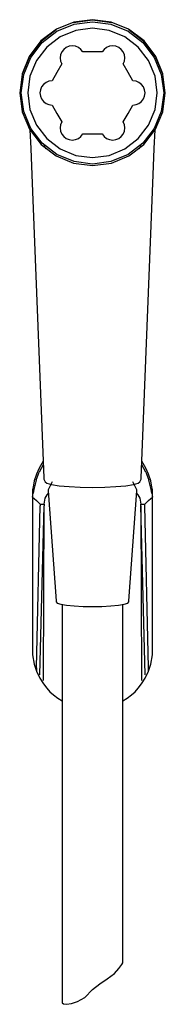
# Model space of a CAD drawing. Extents: x -0.12 to 0.12, y -0.136 to 0.136.
# Drawn here: x 0.084 to 0.12, y -0.108 to 0.136 of the extents above; entities that cross this region are included whole.
import ezdxf

# ---------------------------------------------------------------- set-up
doc = ezdxf.new("R2010")
doc.units = 0
doc.header["$MEASUREMENT"] = 0

msp = doc.modelspace()

# ---------------------------------------------------------------- linework, layer by layer
at = {"linetype": 'Continuous'}
for p, q in [((0.097833, 0.135269), (0.093513, 0.133541)), ((0.093637, 0.133042), (0.097884, 0.134801)), ((0.102441, 0.135793), (0.097782, 0.13518)), ((0.102441, 0.135917), (0.097833, 0.135269)), ((0.097884, 0.134801), (0.102441, 0.135401)), ((0.107049, 0.135269), (0.102441, 0.135917)), ((0.1071, 0.13518), (0.102441, 0.135793)), ((0.102441, 0.135401), (0.106998, 0.134801)), ((0.106998, 0.134801), (0.111245, 0.133042)), ((0.111369, 0.133541), (0.107049, 0.135269)), ((0.093513, 0.133541), (0.089697, 0.130661)), ((0.093441, 0.133381), (0.089713, 0.130521)), ((0.08999, 0.130244), (0.093637, 0.133042)), ((0.094441, 0.131649), (0.091127, 0.129107)), ((0.093506, 0.133414), (0.093441, 0.133381)), ((0.0983, 0.133248), (0.094441, 0.131649)), ((0.102441, 0.133793), (0.0983, 0.133248)), ((0.106582, 0.133248), (0.102441, 0.133793)), ((0.110441, 0.131649), (0.106582, 0.133248)), ((0.113755, 0.129107), (0.110441, 0.131649)), ((0.111245, 0.133042), (0.114892, 0.130244)), ((0.115185, 0.130661), (0.111369, 0.133541)), ((0.111441, 0.133381), (0.111376, 0.133414)), ((0.115169, 0.130521), (0.111441, 0.133381)), ((0.089697, 0.130661), (0.086817, 0.126845)), ((0.089713, 0.130521), (0.086853, 0.126793)), ((0.087192, 0.126597), (0.08999, 0.130244)), ((0.09666, 0.129342), (0.095941, 0.129051)), ((0.097428, 0.129452), (0.09666, 0.129342)), ((0.098218, 0.129355), (0.097428, 0.129452)), ((0.098952, 0.129044), (0.098218, 0.129355)), ((0.106664, 0.129355), (0.10593, 0.129044)), ((0.107454, 0.129452), (0.106664, 0.129355)), ((0.108222, 0.129342), (0.107454, 0.129452)), ((0.108941, 0.129051), (0.108222, 0.129342)), ((0.114892, 0.130244), (0.11769, 0.126597)), ((0.118029, 0.126793), (0.115169, 0.130521)), ((0.118065, 0.126845), (0.115185, 0.130661)), ((0.086853, 0.126793), (0.085054, 0.122452)), ((0.086817, 0.126845), (0.085089, 0.122525)), ((0.086853, 0.126793), (0.086821, 0.126729)), ((0.091127, 0.129107), (0.088585, 0.125793)), ((0.09454, 0.127231), (0.094442, 0.12644)), ((0.09485, 0.127964), (0.09454, 0.127231)), ((0.09533, 0.128574), (0.09485, 0.127964)), ((0.095941, 0.129051), (0.09533, 0.128574)), ((0.099561, 0.128564), (0.098952, 0.129044)), ((0.100039, 0.127953), (0.099561, 0.128564)), ((0.102441, 0.127953), (0.100039, 0.127953)), ((0.104843, 0.127953), (0.102441, 0.127953)), ((0.10532, 0.128564), (0.104843, 0.127953)), ((0.10593, 0.129044), (0.10532, 0.128564)), ((0.109552, 0.128574), (0.108941, 0.129051)), ((0.110032, 0.127964), (0.109552, 0.128574)), ((0.110342, 0.127231), (0.110032, 0.127964)), ((0.11044, 0.12644), (0.110342, 0.127231)), ((0.116297, 0.125793), (0.113755, 0.129107)), ((0.119828, 0.122452), (0.118029, 0.126793)), ((0.118061, 0.126729), (0.118029, 0.126793)), ((0.119793, 0.122525), (0.118065, 0.126845)), ((0.085433, 0.12235), (0.087192, 0.126597)), ((0.088585, 0.125793), (0.086986, 0.121934)), ((0.094843, 0.124953), (0.093642, 0.122873)), ((0.094442, 0.12644), (0.094552, 0.125672)), ((0.094552, 0.125672), (0.094843, 0.124953)), ((0.110039, 0.124953), (0.110329, 0.125672)), ((0.11124, 0.122873), (0.110039, 0.124953)), ((0.110329, 0.125672), (0.11044, 0.12644)), ((0.117896, 0.121934), (0.116297, 0.125793)), ((0.11769, 0.126597), (0.119449, 0.12235)), ((0.085054, 0.122452), (0.084441, 0.117793)), ((0.084833, 0.117793), (0.085433, 0.12235)), ((0.086986, 0.121934), (0.086441, 0.117793)), ((0.093642, 0.122873), (0.092441, 0.120793)), ((0.112441, 0.120793), (0.11124, 0.122873)), ((0.118441, 0.117793), (0.117896, 0.121934)), ((0.119449, 0.12235), (0.120049, 0.117793)), ((0.120441, 0.117793), (0.119828, 0.122452)), ((0.090317, 0.119917), (0.089837, 0.119281)), ((0.090953, 0.120397), (0.090317, 0.119917)), ((0.091673, 0.120685), (0.090953, 0.120397)), ((0.092441, 0.120793), (0.091673, 0.120685)), ((0.113209, 0.120685), (0.112441, 0.120793)), ((0.113929, 0.120397), (0.113209, 0.120685)), ((0.114565, 0.119917), (0.113929, 0.120397)), ((0.115045, 0.119281), (0.114565, 0.119917)), ((0.084441, 0.117793), (0.085054, 0.113134)), ((0.085433, 0.113236), (0.084833, 0.117793)), ((0.086441, 0.117793), (0.086986, 0.113652)), ((0.089549, 0.118561), (0.089441, 0.117793)), ((0.089441, 0.117793), (0.089549, 0.117025)), ((0.089837, 0.119281), (0.089549, 0.118561)), ((0.089549, 0.117025), (0.089837, 0.116305)), ((0.115333, 0.118561), (0.115045, 0.119281)), ((0.115045, 0.116305), (0.115333, 0.117025)), ((0.115441, 0.117793), (0.115333, 0.118561)), ((0.115333, 0.117025), (0.115441, 0.117793)), ((0.117896, 0.113652), (0.118441, 0.117793)), ((0.120049, 0.117793), (0.119449, 0.113236)), ((0.119828, 0.113134), (0.120441, 0.117793)), ((0.089837, 0.116305), (0.090317, 0.115669)), ((0.090317, 0.115669), (0.090953, 0.115189)), ((0.090953, 0.115189), (0.091673, 0.114901)), ((0.091673, 0.114901), (0.092441, 0.114793)), ((0.092441, 0.114793), (0.093642, 0.112713)), ((0.11124, 0.112713), (0.112441, 0.114793)), ((0.112441, 0.114793), (0.113209, 0.114901)), ((0.113209, 0.114901), (0.113929, 0.115189)), ((0.113929, 0.115189), (0.114565, 0.115669)), ((0.114565, 0.115669), (0.115045, 0.116305)), ((0.085054, 0.113134), (0.086853, 0.108793)), ((0.087192, 0.108989), (0.085433, 0.113236)), ((0.086986, 0.113652), (0.088585, 0.109793)), ((0.093642, 0.112713), (0.094843, 0.110633)), ((0.110039, 0.110633), (0.11124, 0.112713)), ((0.116297, 0.109793), (0.117896, 0.113652)), ((0.119449, 0.113236), (0.11769, 0.108989)), ((0.118029, 0.108793), (0.119828, 0.113134)), ((0.088585, 0.109793), (0.091127, 0.106479)), ((0.094552, 0.109914), (0.094442, 0.109146)), ((0.094843, 0.110633), (0.094552, 0.109914)), ((0.110329, 0.109914), (0.110039, 0.110633)), ((0.11044, 0.109146), (0.110329, 0.109914)), ((0.113755, 0.106479), (0.116297, 0.109793)), ((0.086853, 0.108793), (0.089713, 0.105065)), ((0.086956, 0.108658), (0.087159, 0.104048)), ((0.08999, 0.105342), (0.087192, 0.108989)), ((0.094442, 0.109146), (0.09454, 0.108355)), ((0.09454, 0.108355), (0.09485, 0.107622)), ((0.09485, 0.107622), (0.09533, 0.107012)), ((0.099561, 0.107022), (0.100039, 0.107633)), ((0.100039, 0.107633), (0.102441, 0.107633)), ((0.102441, 0.107633), (0.104843, 0.107633)), ((0.104843, 0.107633), (0.10532, 0.107022)), ((0.109552, 0.107012), (0.110032, 0.107622)), ((0.110032, 0.107622), (0.110342, 0.108355)), ((0.110342, 0.108355), (0.11044, 0.109146)), ((0.11769, 0.108989), (0.114892, 0.105342)), ((0.115169, 0.105065), (0.118029, 0.108793)), ((0.117723, 0.104048), (0.117926, 0.108658)), ((0.089713, 0.105065), (0.093441, 0.102204)), ((0.093637, 0.102544), (0.08999, 0.105342)), ((0.091127, 0.106479), (0.094441, 0.103936)), ((0.09533, 0.107012), (0.095941, 0.106535)), ((0.095941, 0.106535), (0.09666, 0.106244)), ((0.09666, 0.106244), (0.097428, 0.106134)), ((0.097428, 0.106134), (0.098218, 0.106231)), ((0.098218, 0.106231), (0.098952, 0.106542)), ((0.098952, 0.106542), (0.099561, 0.107022)), ((0.10532, 0.107022), (0.10593, 0.106542)), ((0.10593, 0.106542), (0.106664, 0.106231)), ((0.106664, 0.106231), (0.107454, 0.106134)), ((0.107454, 0.106134), (0.108222, 0.106244)), ((0.108222, 0.106244), (0.108941, 0.106535)), ((0.108941, 0.106535), (0.109552, 0.107012)), ((0.110441, 0.103936), (0.113755, 0.106479)), ((0.114892, 0.105342), (0.111245, 0.102544)), ((0.111441, 0.102204), (0.115169, 0.105065)), ((0.087159, 0.104048), (0.087441, 0.097503)), ((0.090316, 0.104749), (0.090896, 0.103966)), ((0.097884, 0.100785), (0.093637, 0.102544)), ((0.094441, 0.103936), (0.0983, 0.102338)), ((0.106582, 0.102338), (0.110441, 0.103936)), ((0.111245, 0.102544), (0.106998, 0.100785)), ((0.113986, 0.103966), (0.114566, 0.104749)), ((0.117441, 0.097503), (0.117723, 0.104048)), ((0.093441, 0.102204), (0.097782, 0.100406)), ((0.093441, 0.102204), (0.093506, 0.102173)), ((0.097782, 0.100406), (0.102441, 0.099793)), ((0.102441, 0.100185), (0.097884, 0.100785)), ((0.0983, 0.102338), (0.102441, 0.101793)), ((0.102441, 0.101793), (0.106582, 0.102338)), ((0.106998, 0.100785), (0.102441, 0.100185)), ((0.102441, 0.099793), (0.1071, 0.100406)), ((0.1071, 0.100406), (0.111441, 0.102204)), ((0.111376, 0.102173), (0.111441, 0.102204)), ((0.087441, 0.097503), (0.090426, 0.022559)), ((0.114456, 0.022559), (0.117441, 0.097503)), ((0.089272, 0.024963), (0.088616, 0.023431)), ((0.090262, 0.026688), (0.089272, 0.024963)), ((0.090215, 0.025733), (0.089278, 0.023901)), ((0.090215, 0.025733), (0.090295, 0.025854)), ((0.114587, 0.025854), (0.114667, 0.025733)), ((0.11561, 0.024963), (0.11462, 0.026688)), ((0.115604, 0.023901), (0.114667, 0.025733)), ((0.116266, 0.023431), (0.11561, 0.024963)), ((0.088528, 0.021973), (0.08792, 0.019684)), ((0.088616, 0.023431), (0.088039, 0.021762)), ((0.088528, 0.021973), (0.089278, 0.023901)), ((0.090426, 0.022559), (0.090441, 0.022183)), ((0.090441, 0.022183), (0.090729, 0.021587)), ((0.114153, 0.021587), (0.114441, 0.022183)), ((0.114441, 0.022183), (0.114456, 0.022559)), ((0.115604, 0.023901), (0.116354, 0.021973)), ((0.116843, 0.021762), (0.116266, 0.023431)), ((0.116962, 0.019684), (0.116354, 0.021973)), ((0.087824, 0.020684), (0.087609, 0.019606)), ((0.087609, 0.019606), (0.087609, 0.019211)), ((0.08792, 0.019684), (0.087779, 0.018714)), ((0.088039, 0.021762), (0.087824, 0.020684)), ((0.090729, 0.021587), (0.091161, 0.021224)), ((0.091161, 0.021224), (0.092313, 0.020889)), ((0.092441, 0.021589), (0.091441, 0.019605)), ((0.091441, 0.019605), (0.091461, 0.019327)), ((0.092313, 0.020889), (0.094185, 0.020595)), ((0.094185, 0.020595), (0.096633, 0.02037)), ((0.096633, 0.02037), (0.099417, 0.020232)), ((0.099417, 0.020232), (0.102441, 0.02018)), ((0.102441, 0.02018), (0.105465, 0.020232)), ((0.105465, 0.020232), (0.108249, 0.02037)), ((0.108249, 0.02037), (0.110697, 0.020595)), ((0.110697, 0.020595), (0.112569, 0.020889)), ((0.113441, 0.019605), (0.112441, 0.021589)), ((0.112569, 0.020889), (0.113721, 0.021224)), ((0.113421, 0.019327), (0.113441, 0.019605)), ((0.113721, 0.021224), (0.114153, 0.021587)), ((0.117058, 0.020684), (0.116843, 0.021762)), ((0.117103, 0.018714), (0.116962, 0.019684)), ((0.117273, 0.019606), (0.117058, 0.020684)), ((0.117273, 0.019211), (0.117273, 0.019606)), ((0.087609, 0.019211), (0.087609, -0.018919)), ((0.087624, 0.017729), (0.087779, 0.018714)), ((0.087624, 0.017729), (0.088038, 0.01742)), ((0.088038, 0.01742), (0.088608, 0.016901)), ((0.090469, 0.016018), (0.090702, 0.017504)), ((0.090702, 0.017504), (0.091235, 0.018372)), ((0.091235, 0.018372), (0.091507, 0.018692)), ((0.091461, 0.019327), (0.093421, -0.007899)), ((0.111461, -0.007899), (0.113421, 0.019327)), ((0.113375, 0.018692), (0.113647, 0.018372)), ((0.113647, 0.018372), (0.11418, 0.017504)), ((0.11418, 0.017504), (0.114412, 0.016018)), ((0.116274, 0.016901), (0.116843, 0.01742)), ((0.116843, 0.01742), (0.117258, 0.017729)), ((0.117103, 0.018714), (0.117258, 0.017729)), ((0.117273, -0.018919), (0.117273, 0.019211)), ((0.088608, 0.016901), (0.089502, 0.016018)), ((0.088608, -0.024441), (0.089501, 0.015586)), ((0.089403, -0.026201), (0.090468, 0.015571)), ((0.089502, 0.016018), (0.089501, 0.015586)), ((0.089502, 0.016018), (0.090469, 0.016018)), ((0.09031, -0.027648), (0.090468, 0.015571)), ((0.090469, 0.016018), (0.090468, 0.015571)), ((0.114414, 0.015571), (0.114412, 0.016018)), ((0.114412, 0.016018), (0.11538, 0.016018)), ((0.115479, -0.026201), (0.114414, 0.015571)), ((0.114414, 0.015571), (0.114572, -0.027648)), ((0.11538, 0.016018), (0.116274, 0.016901)), ((0.115381, 0.015586), (0.11538, 0.016018)), ((0.116274, -0.024441), (0.115381, 0.015586)), ((0.093421, -0.007899), (0.093441, -0.008174)), ((0.093441, -0.008174), (0.093741, -0.008463)), ((0.093741, -0.008463), (0.094641, -0.008739)), ((0.094641, -0.008739), (0.096041, -0.008977)), ((0.094941, -0.00879), (0.094941, -0.107386)), ((0.096041, -0.008977), (0.097941, -0.009152)), ((0.097941, -0.009152), (0.100141, -0.009265)), ((0.100141, -0.009265), (0.102441, -0.009303)), ((0.102441, -0.009303), (0.104741, -0.009265)), ((0.104741, -0.009265), (0.106941, -0.009152)), ((0.106941, -0.009152), (0.108841, -0.008977)), ((0.108841, -0.008977), (0.110241, -0.008739)), ((0.109941, -0.097464), (0.109941, -0.00879)), ((0.110241, -0.008739), (0.111141, -0.008463)), ((0.111141, -0.008463), (0.111441, -0.008174)), ((0.111441, -0.008174), (0.111461, -0.007899)), ((0.087609, -0.018919), (0.087609, -0.019758)), ((0.117273, -0.019758), (0.117273, -0.018919)), ((0.087609, -0.019793), (0.087623, -0.02121)), ((0.087624, -0.021298), (0.088038, -0.023569)), ((0.116844, -0.023569), (0.117258, -0.021298)), ((0.117259, -0.02121), (0.117273, -0.019793)), ((0.088038, -0.023569), (0.088608, -0.025278)), ((0.116274, -0.025278), (0.116844, -0.023569)), ((0.088608, -0.024441), (0.088608, -0.025278)), ((0.088608, -0.025278), (0.089401, -0.027035)), ((0.115481, -0.027035), (0.116274, -0.025278)), ((0.116274, -0.025278), (0.116274, -0.024441)), ((0.089401, -0.027035), (0.090307, -0.02848)), ((0.090307, -0.02848), (0.091121, -0.029533)), ((0.11376, -0.029533), (0.114575, -0.02848)), ((0.114575, -0.02848), (0.115481, -0.027035)), ((0.091121, -0.029533), (0.091913, -0.030406)), ((0.091913, -0.030406), (0.092787, -0.031196)), ((0.092787, -0.031196), (0.093901, -0.03199)), ((0.110981, -0.03199), (0.112095, -0.031196)), ((0.112095, -0.031196), (0.112969, -0.030406)), ((0.112969, -0.030406), (0.11376, -0.029533)), ((0.093901, -0.03199), (0.094941, -0.03267)), ((0.109941, -0.03267), (0.110981, -0.03199)), ((0.109672, -0.097929), (0.109941, -0.097464)), ((0.107871, -0.100103), (0.108959, -0.098861)), ((0.108959, -0.098861), (0.109672, -0.097929)), ((0.104232, -0.102721), (0.10607, -0.101444)), ((0.10607, -0.101444), (0.107871, -0.100103)), ((0.100518, -0.106031), (0.102469, -0.104098)), ((0.102469, -0.104098), (0.104232, -0.102721)), ((0.097217, -0.107578), (0.098718, -0.107059)), ((0.098718, -0.107059), (0.100518, -0.106031)), ((0.094941, -0.107386), (0.095304, -0.107598)), ((0.095304, -0.107598), (0.095979, -0.107749)), ((0.095979, -0.107749), (0.097217, -0.107578))]:
    msp.add_line(p, q, dxfattribs=at)

doc.saveas('drawing.dxf')
